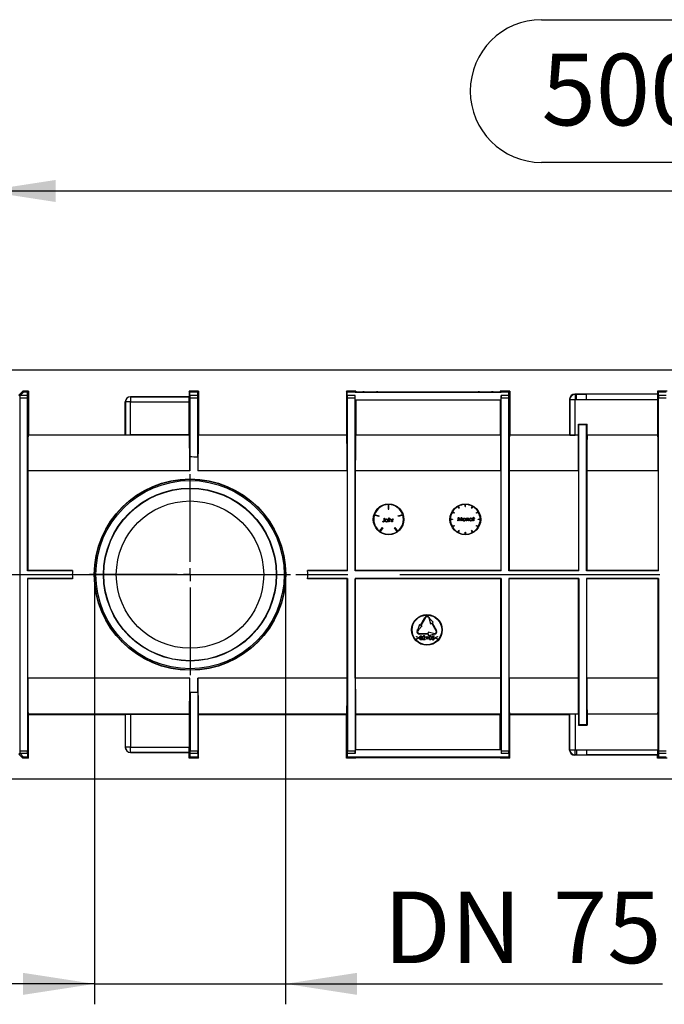
# Model space of a CAD drawing. Units: millimetres. Extents: x 56 to 3304, y 56 to 2320.
# Drawn here: x 610 to 862, y 1524 to 1909 of the extents above; entities that cross this region are included whole.
import ezdxf

# ---------------------------------------------------------------- set-up
doc = ezdxf.new("R2010")
doc.units = ezdxf.units.MM
doc.header["$LTSCALE"] = 8
doc.linetypes.add('CENTERX2', pattern=[20.32, 12.7, -2.54, 2.54, -2.54])
doc.layers.add('HAURATON_CENTERLINE', color=60, linetype='CENTERX2')
doc.layers.add('HAURATON_DIMENSIONING', color=1, linetype='Continuous')
doc.layers.add('HAURATON_PRODUCT_CONTOUR', color=7, linetype='Continuous', lineweight=25)
doc.styles.add('SLDTEXTSTYLE2', font='ARIAL.TTF', dxfattribs={"width": 0.948})
doc.dimstyles.new('SLDDIMSTYLE0', dxfattribs={"dimtxt": 28, "dimasz": 28, "dimexe": 0, "dimexo": 0.0625, "dimgap": 7, "dimtad": 1, "dimdec": 0, "dimrnd": 1e-09, "dimzin": 12, "dimdsep": 46, "dimtxsty": 'SLDTEXTSTYLE2', "dimsah": 1, "dimcen": 0.09, "dimadec": 0, "dimazin": 3, "dimtfac": 1, "dimtdec": 0, "dimtofl": 0, "dimtmove": 0, "dimatfit": 3, "dimfxl": 1, "dimfrac": 2, "dimtolj": 1, "dimtzin": 12, "dimarcsym": 0})
doc.dimstyles.new('SLDDIMSTYLE1', dxfattribs={"dimtxt": 28, "dimasz": 28, "dimexe": 0, "dimexo": 0.0625, "dimgap": 7, "dimtad": 1, "dimdec": 0, "dimrnd": 1e-09, "dimzin": 12, "dimdsep": 46, "dimtxsty": 'SLDTEXTSTYLE2', "dimsah": 1, "dimcen": 0.09, "dimadec": 0, "dimazin": 3, "dimtfac": 1, "dimtdec": 0, "dimtmove": 0, "dimatfit": 0, "dimfxl": 1, "dimfrac": 2, "dimtolj": 1, "dimtzin": 12, "dimarcsym": 0})

# ---------------------------------------------------------------- blocks, each defined once
blk = doc.blocks.new('_D_6')
at = {"layer": 'HAURATON_DIMENSIONING'}
for p, q in [((814.14, 1908.69), (878.31, 1908.69)), ((878.31, 1852.88), (814.14, 1852.88)), ((596.22, 1691.72), (596.22, 1849.72)), ((1096.22, 1771.72), (1096.22, 1849.72)), ((596.22, 1841.72), (1096.22, 1841.72))]:
    blk.add_line(p, q, dxfattribs=at)
for centre, start, end in [((814.14, 1880.79), 90, 270), ((878.31, 1880.79), 270, 90)]:
    blk.add_arc(centre, 27.9, start, end, dxfattribs=at)
for points in [[(596.22, 1841.72), (624.22, 1837.41), (624.22, 1846.03)], [(1096.22, 1841.72), (1068.22, 1846.03), (1068.22, 1837.41)]]:
    blk.add_solid(points, dxfattribs=at)
at = {"layer": 'HAURATON_DIMENSIONING', "insert": (814.14, 1895.39), "char_height": 28, "attachment_point": 1, "style": 'SLDTEXTSTYLE2'}
blk.add_mtext('500', dxfattribs=at)
blk = doc.blocks.new('_D_8')
at = {"layer": 'HAURATON_DIMENSIONING'}
for p, q in [((639.41, 1691.72), (639.41, 1523.72)), ((714.04, 1691.72), (714.04, 1523.72)), ((639.41, 1531.72), (585.56, 1531.72)), ((639.41, 1531.72), (714.04, 1531.72)), ((714.04, 1531.72), (861.38, 1531.72))]:
    blk.add_line(p, q, dxfattribs=at)
for points in [[(639.41, 1531.72), (611.41, 1536.03), (611.41, 1527.41)], [(714.04, 1531.72), (742.04, 1527.41), (742.04, 1536.03)]]:
    blk.add_solid(points, dxfattribs=at)
at = {"layer": 'HAURATON_DIMENSIONING', "char_height": 28, "attachment_point": 1, "style": 'SLDTEXTSTYLE2'}
for s, insert in [('DN ', (752.37, 1567.82)), ('75', (818.6, 1567.82))]:
    blk.add_mtext(s, dxfattribs=dict(at, insert=insert))
blk = doc.blocks.new('SW_CENTERMARKSYMBOL_0')
at = {"layer": 'HAURATON_CENTERLINE', "color": 0}
for p, q in [((0, 5), (0, 39.3)), ((-5, 0), (-39.3, 0)), ((0, 0), (-2.5, 0)), ((0, 0), (0, 2.5)), ((0, 0), (0, -2.5)), ((0, 0), (2.5, 0)), ((5, 0), (39.3, 0)), ((0, -5), (0, -39.3))]:
    blk.add_line(p, q, dxfattribs=at)

msp = doc.modelspace()

# ---------------------------------------------------------------- linework, layer by layer
at = {"layer": 'HAURATON_CENTERLINE'}
msp.add_line((596.22, 1691.72), (1596.22, 1691.72), dxfattribs=at)
at = {"layer": 'HAURATON_PRODUCT_CONTOUR'}
for p, q in [((1595.22, 1771.72), (597.22, 1771.72)), ((611.37, 1763.42), (609.87, 1761.92)), ((611.69, 1763.1), (611.37, 1763.42)), ((613.58, 1763.42), (611.37, 1763.42)), ((613.25, 1763.1), (613.58, 1763.42)), ((613.58, 1763.42), (613.58, 1746.41)), ((676.37, 1763.42), (676.37, 1761.26)), ((676.69, 1763.1), (676.37, 1763.42)), ((680.08, 1763.42), (676.37, 1763.42)), ((679.75, 1763.1), (680.08, 1763.42)), ((680.08, 1763.42), (680.08, 1746.41)), ((737.87, 1763.42), (737.87, 1746.41)), ((738.19, 1763.1), (737.87, 1763.42)), ((741.58, 1763.42), (737.87, 1763.42)), ((741.22, 1763.16), (798.34, 1763.16)), ((741.22, 1763.14), (741.22, 1763.16)), ((741.32, 1763.17), (741.58, 1763.42)), ((741.32, 1763.17), (798.24, 1763.17)), ((741.58, 1763.42), (741.58, 1763.17)), ((797.99, 1763.42), (797.99, 1763.17)), ((798.24, 1763.17), (797.99, 1763.42)), ((801.7, 1763.42), (797.99, 1763.42)), ((798.34, 1763.14), (798.34, 1763.16)), ((801.37, 1763.1), (801.7, 1763.42)), ((801.7, 1763.42), (801.7, 1746.41)), ((859.47, 1763.42), (859.47, 1762.34)), ((859.79, 1763.1), (859.47, 1763.42)), ((863.18, 1763.42), (859.47, 1763.42)), ((609.87, 1761.92), (610.19, 1761.6)), ((610.22, 1760.72), (610.2, 1760.72)), ((613.22, 1760.72), (610.22, 1760.72)), ((610.22, 1760.72), (610.22, 1622.72)), ((610.32, 1761.72), (611.69, 1763.1)), ((613.25, 1761.72), (610.32, 1761.72)), ((613.25, 1763.1), (611.69, 1763.1)), ((613.22, 1693.22), (613.22, 1760.72)), ((613.22, 1760.72), (613.25, 1760.72)), ((613.25, 1761.72), (613.25, 1763.1)), ((653.46, 1761.24), (653.43, 1761.26)), ((653.43, 1761.26), (676.37, 1761.26)), ((653.46, 1761.24), (653.46, 1759.24)), ((676.39, 1761.24), (653.46, 1761.24)), ((676.39, 1761.24), (676.37, 1761.26)), ((676.69, 1761.72), (676.69, 1763.1)), ((679.75, 1763.1), (676.69, 1763.1)), ((679.75, 1761.72), (676.69, 1761.72)), ((676.72, 1760.72), (676.7, 1760.72)), ((676.72, 1737.72), (676.72, 1760.72)), ((679.72, 1760.72), (676.72, 1760.72)), ((679.72, 1737.62), (679.72, 1760.72)), ((679.72, 1760.72), (679.75, 1760.72)), ((679.75, 1761.72), (679.75, 1763.1)), ((738.19, 1761.72), (738.19, 1763.1)), ((801.37, 1763.1), (738.19, 1763.1)), ((741.25, 1761.72), (738.19, 1761.72)), ((738.22, 1760.72), (738.2, 1760.72)), ((738.22, 1693.22), (738.22, 1760.72)), ((741.22, 1760.72), (738.22, 1760.72)), ((741.22, 1763.14), (744.29, 1763.14)), ((741.22, 1763.12), (741.22, 1763.14)), ((741.22, 1763.14), (744.85, 1763.14)), ((741.22, 1763.12), (744.29, 1763.12)), ((741.22, 1763.12), (744.85, 1763.12)), ((741.22, 1763.1), (741.22, 1763.12)), ((741.22, 1763.1), (798.34, 1763.1)), ((741.22, 1693.22), (741.22, 1760.72)), ((741.22, 1760.72), (741.25, 1760.72)), ((741.25, 1760.1), (741.25, 1761.72)), ((741.25, 1760.1), (798.31, 1760.1)), ((741.58, 1760.1), (741.58, 1746.41)), ((749.59, 1763.14), (789.85, 1763.14)), ((749.59, 1763.12), (789.85, 1763.12)), ((750.16, 1763.14), (789.29, 1763.14)), ((750.16, 1763.12), (789.29, 1763.12)), ((794.59, 1763.14), (798.34, 1763.14)), ((794.59, 1763.12), (798.34, 1763.12)), ((795.16, 1763.14), (798.34, 1763.14)), ((795.16, 1763.12), (798.34, 1763.12)), ((797.99, 1760.1), (797.99, 1746.41)), ((798.31, 1760.1), (798.31, 1761.72)), ((801.37, 1761.72), (798.31, 1761.72)), ((798.34, 1760.72), (798.32, 1760.72)), ((798.34, 1763.12), (798.34, 1763.14)), ((798.34, 1763.1), (798.34, 1763.12)), ((798.34, 1693.22), (798.34, 1760.72)), ((801.34, 1760.72), (798.34, 1760.72)), ((801.34, 1693.22), (801.34, 1760.72)), ((801.34, 1760.72), (801.37, 1760.72)), ((801.37, 1761.72), (801.37, 1763.1)), ((825.09, 1760.34), (825.21, 1760.22)), ((825.09, 1760.34), (825.09, 1746.41)), ((825.21, 1760.22), (827.21, 1760.22)), ((825.21, 1760.22), (825.21, 1746.29)), ((827.21, 1762.22), (827.09, 1762.34)), ((859.47, 1762.34), (827.09, 1762.34)), ((827.21, 1762.22), (827.21, 1760.22)), ((827.72, 1762.22), (827.21, 1762.22)), ((827.21, 1760.22), (827.72, 1760.22)), ((827.21, 1746.28), (827.21, 1760.22)), ((827.72, 1760.22), (827.72, 1762.22)), ((827.72, 1762.22), (831.72, 1762.22)), ((827.72, 1760.22), (831.72, 1760.22)), ((831.72, 1760.22), (831.72, 1762.22)), ((859.58, 1762.22), (831.72, 1762.22)), ((831.72, 1760.22), (859.6, 1760.22)), ((859.58, 1762.22), (859.47, 1762.34)), ((859.6, 1746.28), (859.6, 1760.22)), ((859.79, 1761.72), (859.79, 1763.1)), ((862.85, 1763.1), (859.79, 1763.1)), ((862.85, 1761.72), (859.79, 1761.72)), ((859.82, 1760.72), (859.8, 1760.72)), ((859.82, 1693.22), (859.82, 1760.72)), ((862.82, 1760.72), (859.82, 1760.72)), ((651.43, 1759.26), (651.46, 1759.24)), ((651.43, 1746.41), (651.43, 1759.26)), ((651.46, 1759.24), (651.46, 1746.39)), ((653.46, 1759.24), (651.46, 1759.24)), ((653.46, 1746.37), (653.46, 1759.24)), ((653.46, 1759.24), (676.4, 1759.24)), ((676.4, 1746.37), (676.4, 1759.24)), ((828.5, 1746.28), (828.5, 1750.6)), ((828.5, 1750.6), (828.72, 1750.38)), ((828.5, 1750.6), (831.95, 1750.6)), ((828.72, 1693.22), (828.72, 1750.38)), ((828.72, 1750.38), (831.72, 1750.38)), ((831.72, 1750.38), (831.95, 1750.6)), ((831.72, 1693.22), (831.72, 1750.38)), ((831.95, 1746.28), (831.95, 1750.6)), ((613.58, 1746.41), (613.43, 1746.26)), ((676.51, 1746.26), (613.43, 1746.26)), ((613.58, 1746.41), (651.43, 1746.41)), ((651.46, 1746.39), (651.43, 1746.41)), ((676.4, 1746.37), (653.46, 1746.37)), ((676.4, 1746.37), (676.51, 1746.26)), ((680.08, 1746.41), (679.93, 1746.26)), ((738.01, 1746.26), (679.93, 1746.26)), ((680.08, 1746.41), (737.87, 1746.41)), ((737.87, 1746.41), (738.01, 1746.26)), ((741.58, 1746.41), (741.43, 1746.26)), ((798.13, 1746.26), (741.43, 1746.26)), ((741.58, 1746.41), (797.99, 1746.41)), ((797.99, 1746.41), (798.13, 1746.26)), ((801.7, 1746.41), (801.55, 1746.26)), ((828.51, 1746.26), (801.55, 1746.26)), ((801.7, 1746.41), (825.09, 1746.41)), ((825.09, 1746.41), (825.21, 1746.29)), ((828.5, 1746.28), (827.21, 1746.28)), ((828.5, 1746.28), (828.51, 1746.26)), ((831.95, 1746.28), (831.93, 1746.26)), ((859.61, 1746.26), (831.93, 1746.26)), ((859.6, 1746.28), (831.95, 1746.28)), ((859.6, 1746.28), (859.61, 1746.26)), ((676.61, 1737.72), (676.61, 1732.26)), ((679.83, 1737.62), (679.83, 1732.26)), ((613.33, 1732.26), (613.33, 1693.33)), ((676.61, 1732.26), (613.33, 1732.26)), ((738.11, 1732.26), (679.83, 1732.26)), ((738.11, 1732.26), (738.11, 1693.33)), ((741.33, 1732.26), (741.33, 1693.33)), ((798.23, 1732.26), (741.33, 1732.26)), ((798.23, 1732.26), (798.23, 1693.33)), ((801.45, 1732.26), (801.45, 1693.33)), ((828.61, 1732.26), (801.45, 1732.26)), ((828.61, 1732.26), (828.61, 1693.33)), ((831.83, 1732.26), (831.83, 1693.33)), ((859.71, 1732.26), (831.83, 1732.26)), ((859.71, 1732.26), (859.71, 1693.33)), ((754.23, 1719.13), (754.23, 1717.33)), ((754.23, 1717.33), (754.43, 1717.33)), ((754.43, 1717.33), (754.43, 1719.13)), ((781.75, 1717.61), (781.35, 1718.31)), ((781.52, 1718.41), (781.92, 1717.71)), ((781.92, 1717.71), (781.75, 1717.61)), ((784.23, 1718.33), (784.23, 1719.13)), ((784.23, 1718.33), (784.43, 1718.33)), ((784.43, 1718.33), (784.43, 1719.13)), ((786.75, 1717.71), (787.15, 1718.41)), ((786.92, 1717.61), (786.75, 1717.71)), ((787.32, 1718.31), (786.92, 1717.61)), ((750.5, 1714.48), (748.79, 1715.03)), ((748.85, 1715.22), (750.56, 1714.67)), ((750.56, 1714.67), (750.5, 1714.48)), ((752.55, 1712.83), (752.55, 1713.83)), ((752.55, 1713.83), (752.68, 1713.83)), ((752.68, 1713.83), (752.68, 1712.82)), ((754.01, 1713.23), (754.01, 1713.43)), ((754.01, 1713.43), (754.15, 1713.43)), ((754.15, 1713.43), (754.15, 1712.33)), ((754.45, 1712.33), (754.45, 1713.87)), ((754.45, 1713.87), (754.59, 1713.87)), ((754.59, 1713.87), (754.59, 1713.22)), ((755.68, 1712.33), (755.68, 1713.43)), ((755.68, 1713.43), (755.82, 1713.43)), ((755.82, 1713.43), (755.82, 1713.27)), ((756.13, 1713.29), (756.06, 1713.31)), ((756.2, 1713.41), (756.13, 1713.29)), ((758.11, 1714.67), (759.82, 1715.22)), ((758.17, 1714.48), (758.11, 1714.67)), ((759.88, 1715.03), (758.17, 1714.48)), ((778.53, 1713.43), (779.33, 1713.43)), ((779.33, 1713.23), (778.53, 1713.23)), ((779.95, 1715.75), (779.26, 1716.15)), ((779.33, 1713.43), (779.33, 1713.23)), ((779.36, 1716.32), (780.05, 1715.92)), ((780.05, 1715.92), (779.95, 1715.75)), ((781.41, 1712.71), (781.61, 1714.21)), ((781.69, 1713.79), (781.55, 1712.71)), ((781.61, 1714.21), (781.63, 1714.21)), ((781.63, 1714.21), (782.25, 1712.98)), ((782.24, 1712.71), (781.69, 1713.79)), ((782.25, 1712.98), (782.87, 1714.21)), ((782.81, 1713.79), (782.27, 1712.71)), ((782.95, 1712.71), (782.81, 1713.79)), ((782.87, 1714.21), (782.89, 1714.21)), ((782.89, 1714.21), (783.09, 1712.71)), ((784.72, 1712.71), (784.72, 1713.81)), ((784.72, 1713.81), (784.86, 1713.81)), ((784.86, 1713.81), (784.86, 1713.61)), ((784.86, 1713.11), (784.86, 1712.71)), ((785.55, 1713.23), (785.53, 1713.48)), ((785.55, 1712.71), (785.55, 1713.23)), ((785.68, 1713.27), (785.68, 1712.71)), ((786.97, 1713.6), (786.97, 1713.81)), ((786.97, 1713.81), (787.11, 1713.81)), ((787.11, 1713.81), (787.11, 1712.71)), ((787.36, 1713.67), (787.36, 1713.81)), ((787.36, 1713.81), (787.55, 1713.81)), ((787.55, 1713.67), (787.36, 1713.67)), ((787.55, 1714.25), (787.68, 1714.25)), ((787.55, 1713.81), (787.55, 1714.25)), ((787.55, 1712.71), (787.55, 1713.67)), ((787.68, 1714.25), (787.68, 1713.81)), ((787.68, 1713.81), (787.88, 1713.81)), ((787.88, 1713.67), (787.68, 1713.67)), ((787.68, 1713.67), (787.68, 1712.71)), ((787.88, 1713.81), (787.88, 1713.67)), ((788.61, 1715.92), (789.31, 1716.32)), ((788.71, 1715.75), (788.61, 1715.92)), ((789.41, 1716.15), (788.71, 1715.75)), ((789.33, 1713.23), (789.33, 1713.43)), ((789.33, 1713.43), (790.13, 1713.43)), ((790.13, 1713.23), (789.33, 1713.23)), ((750.84, 1708.7), (751.9, 1710.16)), ((752.06, 1710.04), (751.01, 1708.58)), ((751.9, 1710.16), (752.06, 1710.04)), ((751.97, 1712.47), (752.05, 1712.58)), ((752.24, 1712.47), (752.34, 1712.45)), ((754.01, 1712.33), (754.01, 1712.52)), ((754.15, 1712.33), (754.01, 1712.33)), ((754.59, 1712.33), (754.45, 1712.33)), ((754.59, 1712.73), (754.59, 1712.33)), ((755.28, 1712.85), (755.26, 1713.1)), ((755.28, 1712.33), (755.28, 1712.85)), ((755.41, 1712.33), (755.28, 1712.33)), ((755.41, 1712.89), (755.41, 1712.33)), ((755.82, 1712.33), (755.68, 1712.33)), ((755.84, 1713.08), (755.82, 1712.7)), ((755.82, 1712.7), (755.82, 1712.33)), ((756.6, 1710.04), (756.77, 1710.16)), ((757.66, 1708.58), (756.6, 1710.04)), ((756.77, 1710.16), (757.82, 1708.7)), ((779.26, 1710.52), (779.95, 1710.92)), ((780.05, 1710.75), (779.36, 1710.35)), ((779.95, 1710.92), (780.05, 1710.75)), ((781.55, 1712.71), (781.41, 1712.71)), ((782.27, 1712.71), (782.24, 1712.71)), ((783.09, 1712.71), (782.95, 1712.71)), ((784.86, 1712.71), (784.72, 1712.71)), ((785.68, 1712.71), (785.55, 1712.71)), ((786.97, 1712.71), (786.97, 1712.9)), ((787.11, 1712.71), (786.97, 1712.71)), ((787.68, 1712.71), (787.55, 1712.71)), ((788.61, 1710.75), (788.71, 1710.92)), ((789.31, 1710.35), (788.61, 1710.75)), ((788.71, 1710.92), (789.41, 1710.52)), ((781.35, 1708.36), (781.75, 1709.05)), ((781.92, 1708.95), (781.52, 1708.26)), ((781.75, 1709.05), (781.92, 1708.95)), ((784.23, 1707.54), (784.23, 1708.34)), ((784.23, 1708.34), (784.43, 1708.34)), ((784.43, 1708.34), (784.43, 1707.54)), ((786.75, 1708.95), (786.92, 1709.05)), ((787.15, 1708.26), (786.75, 1708.95)), ((786.92, 1709.05), (787.32, 1708.36)), ((613.22, 1693.22), (613.33, 1693.33)), ((630.75, 1693.22), (613.22, 1693.22)), ((613.22, 1690.22), (613.22, 1622.72)), ((613.22, 1690.22), (613.33, 1690.11)), ((630.75, 1690.22), (613.22, 1690.22)), ((630.75, 1693.33), (613.33, 1693.33)), ((613.33, 1651.18), (613.33, 1690.11)), ((630.75, 1690.11), (613.33, 1690.11)), ((738.11, 1693.33), (722.69, 1693.33)), ((738.11, 1690.11), (722.69, 1690.11)), ((738.22, 1693.22), (722.7, 1693.22)), ((738.22, 1690.22), (722.7, 1690.22)), ((738.22, 1693.22), (738.11, 1693.33)), ((738.22, 1690.22), (738.11, 1690.11)), ((738.11, 1651.18), (738.11, 1690.11)), ((738.22, 1690.22), (738.22, 1622.72)), ((741.22, 1693.22), (741.33, 1693.33)), ((798.34, 1693.22), (741.22, 1693.22)), ((798.34, 1690.22), (741.22, 1690.22)), ((741.22, 1690.22), (741.22, 1622.72)), ((741.22, 1690.22), (741.33, 1690.11)), ((798.23, 1693.33), (741.33, 1693.33)), ((741.33, 1651.18), (741.33, 1690.11)), ((798.23, 1690.11), (741.33, 1690.11)), ((798.34, 1693.22), (798.23, 1693.33)), ((798.34, 1690.22), (798.23, 1690.11)), ((798.23, 1651.18), (798.23, 1690.11)), ((798.34, 1690.22), (798.34, 1622.72)), ((801.34, 1693.22), (801.45, 1693.33)), ((828.72, 1693.22), (801.34, 1693.22)), ((828.72, 1690.22), (801.34, 1690.22)), ((801.34, 1690.22), (801.34, 1622.72)), ((801.34, 1690.22), (801.45, 1690.11)), ((828.61, 1693.33), (801.45, 1693.33)), ((801.45, 1651.18), (801.45, 1690.11)), ((828.61, 1690.11), (801.45, 1690.11)), ((828.72, 1693.22), (828.61, 1693.33)), ((828.72, 1690.22), (828.61, 1690.11)), ((828.61, 1651.18), (828.61, 1690.11)), ((828.72, 1690.22), (828.72, 1633.07)), ((831.72, 1693.22), (831.83, 1693.33)), ((859.82, 1693.22), (831.72, 1693.22)), ((859.82, 1690.22), (831.72, 1690.22)), ((831.72, 1690.22), (831.72, 1633.07)), ((831.72, 1690.22), (831.83, 1690.11)), ((859.71, 1693.33), (831.83, 1693.33)), ((831.83, 1651.18), (831.83, 1690.11)), ((859.71, 1690.11), (831.83, 1690.11)), ((859.82, 1693.22), (859.71, 1693.33)), ((859.82, 1690.22), (859.71, 1690.11)), ((859.71, 1651.18), (859.71, 1690.11)), ((859.82, 1690.22), (859.82, 1622.72)), ((766.8, 1671.99), (768.55, 1675.02)), ((768.73, 1674.92), (766.98, 1671.89)), ((769.94, 1674.92), (770.19, 1674.49)), ((770.11, 1675.02), (770.36, 1674.59)), ((766.37, 1672.24), (765.8, 1670.26)), ((767.41, 1671.64), (765.98, 1670.16)), ((766.37, 1672.24), (766.8, 1671.99)), ((766.98, 1671.89), (767.41, 1671.64)), ((770.19, 1674.49), (770.76, 1672.51)), ((770.36, 1674.59), (771.8, 1673.11)), ((770.76, 1672.51), (771.19, 1672.76)), ((772.94, 1669.73), (771.19, 1672.76)), ((771.36, 1672.86), (771.8, 1673.11)), ((771.36, 1672.86), (773.11, 1669.83)), ((765.29, 1667.4), (765.29, 1667.54)), ((765.29, 1667.54), (766.33, 1667.05)), ((766.13, 1667), (765.29, 1667.4)), ((765.29, 1666.59), (766.13, 1667)), ((766.33, 1666.94), (765.29, 1666.45)), ((765.55, 1669.83), (765.8, 1670.26)), ((765.98, 1670.16), (765.73, 1669.73)), ((766.33, 1668.68), (769.83, 1668.68)), ((769.83, 1668.48), (766.33, 1668.48)), ((766.33, 1667.05), (766.33, 1666.94)), ((767.83, 1667.29), (767.7, 1667.29)), ((768.85, 1666.93), (768.85, 1667.06)), ((768.85, 1667.06), (769.29, 1667.06)), ((769.29, 1666.93), (768.85, 1666.93)), ((769.29, 1667.06), (769.29, 1667.51)), ((769.29, 1667.51), (769.43, 1667.51)), ((769.29, 1666.49), (769.29, 1666.93)), ((769.43, 1667.51), (769.43, 1667.06)), ((769.43, 1667.06), (769.87, 1667.06)), ((769.87, 1666.93), (769.43, 1666.93)), ((769.43, 1666.93), (769.43, 1666.49)), ((769.83, 1669.18), (769.83, 1668.68)), ((771.83, 1668.68), (769.83, 1669.18)), ((769.83, 1667.98), (771.83, 1668.48)), ((769.83, 1668.48), (769.83, 1667.98)), ((769.87, 1667.06), (769.87, 1666.93)), ((771.39, 1667.01), (771.54, 1667.76)), ((771.54, 1667.76), (772.16, 1667.76)), ((771.65, 1667.6), (771.57, 1667.21)), ((772.16, 1667.6), (771.65, 1667.6)), ((771.83, 1668.68), (772.33, 1668.68)), ((772.33, 1668.48), (771.83, 1668.48)), ((772.16, 1667.76), (772.16, 1667.6)), ((772.43, 1667.05), (773.47, 1667.54)), ((772.43, 1666.94), (772.43, 1667.05)), ((773.47, 1666.45), (772.43, 1666.94)), ((773.47, 1667.4), (772.62, 1667)), ((772.62, 1667), (773.47, 1666.6)), ((773.47, 1667.54), (773.47, 1667.4)), ((765.29, 1666.45), (765.29, 1666.59)), ((767.64, 1666.26), (768.22, 1666.88)), ((768.66, 1666.26), (767.64, 1666.26)), ((768.34, 1666.81), (767.96, 1666.41)), ((767.96, 1666.41), (768.66, 1666.41)), ((768.66, 1666.41), (768.66, 1666.26)), ((769.43, 1666.49), (769.29, 1666.49)), ((771.23, 1666.64), (771.37, 1666.64)), ((773.47, 1666.6), (773.47, 1666.45)), ((676.61, 1651.18), (613.33, 1651.18)), ((676.61, 1645.72), (676.61, 1651.18)), ((679.83, 1645.83), (679.83, 1651.18)), ((738.11, 1651.18), (679.83, 1651.18)), ((798.23, 1651.18), (741.33, 1651.18)), ((828.61, 1651.18), (801.45, 1651.18)), ((859.71, 1651.18), (831.83, 1651.18)), ((676.72, 1645.72), (676.72, 1622.72)), ((679.72, 1645.82), (679.72, 1622.72)), ((613.58, 1637.04), (613.43, 1637.18)), ((676.51, 1637.18), (613.43, 1637.18)), ((613.58, 1620.02), (613.58, 1637.04)), ((613.58, 1637.04), (651.43, 1637.04)), ((651.46, 1637.06), (651.43, 1637.04)), ((651.43, 1637.04), (651.43, 1624.18)), ((651.46, 1624.21), (651.46, 1637.06)), ((676.4, 1637.07), (653.46, 1637.07)), ((653.46, 1637.07), (653.46, 1624.21)), ((676.4, 1637.07), (676.51, 1637.18)), ((676.4, 1637.07), (676.4, 1624.21)), ((680.08, 1637.04), (679.93, 1637.18)), ((738.01, 1637.18), (679.93, 1637.18)), ((680.08, 1620.02), (680.08, 1637.04)), ((680.08, 1637.04), (737.87, 1637.04)), ((737.87, 1637.04), (738.01, 1637.18)), ((737.87, 1620.02), (737.87, 1637.04)), ((741.58, 1637.04), (741.43, 1637.18)), ((798.13, 1637.18), (741.43, 1637.18)), ((741.58, 1623.35), (741.58, 1637.04)), ((741.58, 1637.04), (797.99, 1637.04)), ((797.99, 1637.04), (798.13, 1637.18)), ((797.99, 1623.35), (797.99, 1637.04)), ((801.7, 1637.04), (801.55, 1637.18)), ((828.51, 1637.18), (801.55, 1637.18)), ((801.7, 1620.02), (801.7, 1637.04)), ((801.7, 1637.04), (825.09, 1637.04)), ((825.09, 1637.04), (825.21, 1637.15)), ((825.09, 1623.1), (825.09, 1637.04)), ((825.21, 1623.22), (825.21, 1637.15)), ((828.5, 1637.17), (827.21, 1637.17)), ((827.21, 1637.17), (827.21, 1623.22)), ((828.5, 1637.17), (828.51, 1637.18)), ((828.5, 1637.17), (828.5, 1632.84)), ((831.95, 1637.17), (831.93, 1637.18)), ((859.61, 1637.18), (831.93, 1637.18)), ((831.95, 1637.17), (831.95, 1632.84)), ((859.6, 1637.17), (831.95, 1637.17)), ((859.6, 1637.17), (859.61, 1637.18)), ((859.6, 1637.17), (859.6, 1623.22)), ((828.5, 1632.84), (828.72, 1633.07)), ((828.5, 1632.84), (831.95, 1632.84)), ((828.72, 1633.07), (831.72, 1633.07)), ((831.72, 1633.07), (831.95, 1632.84)), ((609.87, 1621.52), (610.19, 1621.85)), ((611.37, 1620.02), (609.87, 1621.52)), ((610.22, 1622.72), (610.2, 1622.72)), ((613.22, 1622.72), (610.22, 1622.72)), ((613.25, 1621.72), (610.32, 1621.72)), ((610.32, 1621.72), (611.69, 1620.35)), ((613.22, 1622.72), (613.25, 1622.72)), ((613.25, 1621.72), (613.25, 1620.35)), ((651.43, 1624.18), (651.46, 1624.21)), ((653.46, 1624.21), (651.46, 1624.21)), ((653.46, 1622.21), (653.43, 1622.18)), ((653.43, 1622.18), (676.37, 1622.18)), ((653.46, 1622.21), (653.46, 1624.21)), ((653.46, 1624.21), (676.4, 1624.21)), ((676.39, 1622.21), (653.46, 1622.21)), ((676.39, 1622.21), (676.37, 1622.18)), ((676.37, 1620.02), (676.37, 1622.18)), ((676.69, 1621.72), (676.69, 1620.35)), ((679.75, 1621.72), (676.69, 1621.72)), ((676.72, 1622.72), (676.7, 1622.72)), ((679.72, 1622.72), (676.72, 1622.72)), ((679.72, 1622.72), (679.75, 1622.72)), ((679.75, 1621.72), (679.75, 1620.35)), ((738.19, 1621.72), (738.19, 1620.35)), ((741.25, 1621.72), (738.19, 1621.72)), ((738.22, 1622.72), (738.2, 1622.72)), ((741.22, 1622.72), (738.22, 1622.72)), ((741.22, 1622.72), (741.25, 1622.72)), ((741.25, 1623.35), (741.25, 1621.72)), ((741.25, 1623.35), (798.31, 1623.35)), ((798.31, 1623.35), (798.31, 1621.72)), ((801.37, 1621.72), (798.31, 1621.72)), ((798.34, 1622.72), (798.32, 1622.72)), ((801.34, 1622.72), (798.34, 1622.72)), ((801.34, 1622.72), (801.37, 1622.72)), ((801.37, 1621.72), (801.37, 1620.35)), ((825.09, 1623.1), (825.21, 1623.22)), ((825.21, 1623.22), (827.21, 1623.22)), ((827.21, 1621.22), (827.09, 1621.1)), ((859.47, 1621.1), (827.09, 1621.1)), ((827.21, 1621.22), (827.21, 1623.22)), ((827.21, 1623.22), (827.72, 1623.22)), ((827.72, 1621.22), (827.21, 1621.22)), ((827.72, 1623.22), (827.72, 1621.22)), ((827.72, 1623.22), (831.72, 1623.22)), ((827.72, 1621.22), (831.72, 1621.22)), ((831.72, 1623.22), (831.72, 1621.22)), ((831.72, 1623.22), (859.6, 1623.22)), ((859.58, 1621.22), (831.72, 1621.22)), ((859.58, 1621.22), (859.47, 1621.1)), ((859.47, 1620.02), (859.47, 1621.1)), ((859.79, 1621.72), (859.79, 1620.35)), ((862.85, 1621.72), (859.79, 1621.72)), ((859.82, 1622.72), (859.8, 1622.72)), ((862.82, 1622.72), (859.82, 1622.72)), ((611.69, 1620.35), (611.37, 1620.02)), ((613.58, 1620.02), (611.37, 1620.02)), ((613.25, 1620.35), (611.69, 1620.35)), ((613.25, 1620.35), (613.58, 1620.02)), ((676.69, 1620.35), (676.37, 1620.02)), ((680.08, 1620.02), (676.37, 1620.02)), ((679.75, 1620.35), (676.69, 1620.35)), ((679.75, 1620.35), (680.08, 1620.02)), ((738.19, 1620.35), (737.87, 1620.02)), ((741.58, 1620.02), (737.87, 1620.02)), ((801.37, 1620.35), (738.19, 1620.35)), ((741.22, 1620.34), (798.34, 1620.34)), ((741.22, 1620.34), (741.22, 1620.33)), ((741.22, 1620.33), (744.85, 1620.33)), ((741.22, 1620.32), (744.29, 1620.32)), ((741.22, 1620.32), (741.22, 1620.31)), ((741.22, 1620.31), (744.29, 1620.31)), ((741.22, 1620.3), (741.22, 1620.29)), ((741.22, 1620.3), (744.85, 1620.3)), ((741.22, 1620.29), (798.34, 1620.29)), ((741.32, 1620.28), (741.58, 1620.02)), ((741.32, 1620.28), (798.24, 1620.28)), ((741.58, 1620.02), (741.58, 1620.28)), ((749.59, 1620.33), (789.85, 1620.33)), ((749.59, 1620.3), (789.85, 1620.3)), ((750.16, 1620.32), (789.29, 1620.32)), ((750.16, 1620.31), (789.29, 1620.31)), ((794.59, 1620.33), (798.34, 1620.33)), ((794.59, 1620.3), (798.34, 1620.3)), ((795.16, 1620.32), (798.34, 1620.32)), ((795.16, 1620.31), (798.34, 1620.31)), ((798.24, 1620.28), (797.99, 1620.02)), ((797.99, 1620.02), (797.99, 1620.28)), ((801.7, 1620.02), (797.99, 1620.02)), ((798.34, 1620.34), (798.34, 1620.33)), ((798.34, 1620.32), (798.34, 1620.31)), ((798.34, 1620.3), (798.34, 1620.29)), ((801.37, 1620.35), (801.7, 1620.02)), ((859.79, 1620.35), (859.47, 1620.02)), ((863.18, 1620.02), (859.47, 1620.02)), ((862.85, 1620.35), (859.79, 1620.35)), ((1595.22, 1611.72), (597.22, 1611.72))]:
    msp.add_line(p, q, dxfattribs=at)
at = {"layer": 'HAURATON_PRODUCT_CONTOUR', "flags": 128}
for points in [[(753.57, 1713.45), (753.84, 1713.38), (754.01, 1713.23)], [(754.59, 1713.22), (754.8, 1713.4), (755, 1713.45)], [(755.26, 1713.1), (755.22, 1713.2), (755.15, 1713.27), (754.98, 1713.31)], [(756.09, 1713.45), (756.15, 1713.43), (756.2, 1713.41)], [(783.32, 1713.26), (783.37, 1713.49), (783.47, 1713.64)], [(783.47, 1713.64), (783.68, 1713.79), (783.89, 1713.83)], [(783.89, 1713.83), (784.14, 1713.77), (784.3, 1713.65)], [(784.3, 1713.65), (784.42, 1713.44), (784.45, 1713.26)], [(784.86, 1713.61), (785.07, 1713.78), (785.27, 1713.83)], [(784.88, 1713.4), (784.86, 1713.24), (784.86, 1713.11)], [(785.53, 1713.48), (785.49, 1713.58), (785.42, 1713.65), (785.25, 1713.69)], [(786.53, 1713.83), (786.81, 1713.76), (786.97, 1713.6)], [(752.33, 1712.29), (752.11, 1712.36), (751.97, 1712.47)], [(752.05, 1712.58), (752.16, 1712.51), (752.24, 1712.47)], [(752.68, 1712.82), (752.68, 1712.64), (752.63, 1712.46), (752.58, 1712.39), (752.51, 1712.33), (752.33, 1712.29)], [(752.34, 1712.45), (752.4, 1712.46), (752.46, 1712.49), (752.5, 1712.53), (752.53, 1712.59), (752.55, 1712.71), (752.55, 1712.83)], [(754.01, 1712.52), (753.78, 1712.35), (753.56, 1712.31)], [(754.61, 1713.02), (754.59, 1712.86), (754.59, 1712.73)], [(786.97, 1712.9), (786.75, 1712.73), (786.52, 1712.69)], [(766.48, 1667), (766.5, 1667.27), (766.57, 1667.52), (766.64, 1667.63), (766.74, 1667.72), (766.86, 1667.77), (766.99, 1667.79)], [(766.99, 1666.22), (766.86, 1666.24), (766.74, 1666.29), (766.57, 1666.49), (766.5, 1666.74), (766.48, 1667)], [(766.99, 1667.64), (766.89, 1667.62), (766.8, 1667.57), (766.73, 1667.5), (766.68, 1667.41), (766.63, 1667.21), (766.62, 1667.01)], [(766.62, 1667.01), (766.63, 1666.8), (766.68, 1666.6), (766.8, 1666.44), (766.89, 1666.39), (766.99, 1666.37)], [(766.99, 1667.79), (767.12, 1667.78), (767.24, 1667.72), (767.41, 1667.52), (767.49, 1667.27), (767.5, 1667)], [(767.37, 1667.01), (767.36, 1667.21), (767.3, 1667.41), (767.18, 1667.57), (767.09, 1667.62), (766.99, 1667.64)], [(767.5, 1667), (767.49, 1666.74), (767.41, 1666.49), (767.24, 1666.29), (767.12, 1666.24), (766.99, 1666.22)], [(767.31, 1666.63), (767.36, 1666.84), (767.37, 1667.01)], [(770.06, 1667), (770.08, 1667.27), (770.15, 1667.52), (770.22, 1667.63), (770.32, 1667.72), (770.43, 1667.77), (770.56, 1667.79)], [(770.56, 1666.22), (770.43, 1666.24), (770.32, 1666.29), (770.15, 1666.49), (770.08, 1666.74), (770.06, 1667)], [(770.57, 1667.64), (770.47, 1667.62), (770.38, 1667.57), (770.3, 1667.5), (770.25, 1667.41), (770.21, 1667.21), (770.2, 1667.01)], [(770.2, 1667.01), (770.21, 1666.8), (770.25, 1666.6), (770.38, 1666.44), (770.47, 1666.39), (770.57, 1666.37)], [(770.56, 1667.79), (770.69, 1667.78), (770.81, 1667.72), (770.98, 1667.52), (771.06, 1667.27), (771.08, 1667)], [(771.08, 1667), (771.06, 1666.74), (770.98, 1666.49), (770.81, 1666.29), (770.69, 1666.24), (770.56, 1666.22)], [(770.95, 1667.01), (770.93, 1667.21), (770.88, 1667.41), (770.76, 1667.57), (770.67, 1667.62), (770.57, 1667.64)], [(770.89, 1666.63), (770.94, 1666.84), (770.95, 1667.01)], [(771.72, 1667.08), (771.53, 1667.05), (771.39, 1667.01)], [(771.57, 1667.21), (771.66, 1667.23), (771.74, 1667.24)]]:
    msp.add_lwpolyline(points, dxfattribs=at)
at = {"layer": 'HAURATON_PRODUCT_CONTOUR'}
for centre, radius in [((676.72, 1691.72), 37.41), ((676.72, 1691.72), 37.31), ((676.72, 1691.72), 36.8), ((676.72, 1691.72), 33.8), ((676.72, 1691.72), 33.68), ((676.72, 1691.72), 28.8), ((754.33, 1713.33), 6), ((784.33, 1713.33), 6), ((769.33, 1670.11), 6), ((769.33, 1670.11), 5.8)]:
    msp.add_circle(centre, radius, dxfattribs=at)
for centre, radius, start, end in [((653.46, 1759.24), 2, 90.0032, 179.9968), ((827.21, 1760.22), 2, 90.0032, 179.9968), ((676.72, 1691.72), 46, 90, 90.1391), ((676.72, 1691.72), 46, 86.2607, 90), ((676.72, 1691.72), 46, 86.1212, 86.2607), ((754.33, 1713.33), 5.8, 90.9878, 161.012), ((754.33, 1713.33), 5.8, 18.9878, 89.012), ((784.33, 1713.33), 5.8, 120.9879, 149.0121), ((784.33, 1713.33), 5.8, 90.9879, 119.0121), ((784.33, 1713.33), 5.8, 60.9879, 89.0121), ((784.33, 1713.33), 5.8, 30.9879, 59.0121), ((754.33, 1713.33), 5.8, 162.9878, 233.012), ((753.56, 1712.88), 0.567, 89.1672, 179.6851), ((753.56, 1712.88), 0.436, 89.0278, 179.436), ((753.58, 1712.88), 0.43, 359.3052, 91.5588), ((754.99, 1712.92), 0.39, 90.6918, 165.1476), ((754.97, 1712.99), 0.458, 347.4756, 85.3565), ((756.1, 1713.14), 0.31, 92.6778, 155.383), ((756.1, 1713.05), 0.262, 99.4991, 175.1245), ((754.33, 1713.33), 5.8, 306.9878, 17.012), ((784.33, 1713.33), 5.8, 150.9879, 179.0121), ((784.33, 1713.33), 5.8, 180.9879, 209.0121), ((783.88, 1713.25), 0.558, 179.3211, 271.0439), ((783.89, 1713.26), 0.432, 89.9715, 180.5434), ((783.88, 1713.25), 0.425, 179.498, 271.0216), ((783.89, 1713.26), 0.433, 359.479, 90.0061), ((783.9, 1713.25), 0.557, 268.9481, 0.8083), ((783.89, 1713.25), 0.425, 268.9966, 0.4838), ((785.26, 1713.3), 0.391, 90.6686, 165.1261), ((785.24, 1713.37), 0.458, 347.5048, 85.3273), ((786.52, 1713.26), 0.567, 89.1672, 179.6851), ((786.52, 1713.26), 0.566, 179.5099, 270.6107), ((786.52, 1713.26), 0.436, 89.0278, 179.436), ((786.53, 1713.27), 0.44, 180.7587, 270.2241), ((786.54, 1713.26), 0.43, 359.3052, 91.5588), ((786.54, 1713.25), 0.428, 268.056, 0.2879), ((784.33, 1713.33), 5.8, 0.9879, 29.0121), ((784.33, 1713.33), 5.8, 330.9879, 359.0121), ((753.56, 1712.88), 0.566, 179.5099, 270.6107), ((753.57, 1712.89), 0.44, 180.7587, 270.2241), ((753.58, 1712.88), 0.428, 268.056, 0.2879), ((784.33, 1713.33), 5.8, 210.9879, 239.0121), ((784.33, 1713.33), 5.8, 300.9879, 329.0121), ((754.33, 1713.33), 5.8, 234.9878, 305.012), ((784.33, 1713.33), 5.8, 240.9879, 269.0121), ((784.33, 1713.33), 5.8, 270.9879, 299.0121), ((676.72, 1691.72), 46, 178.1313, 181.8687), ((676.72, 1691.72), 46, 177.9921, 178.1313), ((676.72, 1691.72), 46, 181.8687, 182.0079), ((676.72, 1691.72), 46, 1.8687, 2.0079), ((676.72, 1691.72), 46, 357.9921, 358.1313), ((676.72, 1691.72), 46, 358.1313, 1.8687), ((769.33, 1674.57), 0.9, 30, 150), ((769.33, 1674.57), 0.7, 30, 150), ((766.33, 1669.38), 0.9, 150, 270), ((766.33, 1669.38), 0.7, 150, 270), ((768.18, 1667.31), 0.487, 89.7556, 181.4974), ((768.18, 1667.3), 0.345, 89.4909, 180.2609), ((768.19, 1667.33), 0.314, 1.7591, 92.123), ((768.2, 1667.35), 0.44, 359.187, 91.7322), ((767.83, 1667.44), 0.686, 305.1428, 351.5085), ((767.85, 1667.44), 0.791, 307.6065, 353.5535), ((771.75, 1666.75), 0.332, 359.9114, 95.1539), ((771.75, 1666.77), 0.466, 356.9517, 90.8312), ((772.33, 1669.38), 0.9, 270, 30), ((772.33, 1669.38), 0.7, 270, 30), ((766.98, 1666.71), 0.344, 271.8593, 345.4733), ((770.56, 1666.71), 0.344, 271.8593, 345.4733), ((771.69, 1666.68), 0.46, 184.5602, 269.9336), ((771.69, 1666.7), 0.326, 190.0307, 271.6915), ((771.71, 1666.73), 0.509, 268.364, 2.2254), ((771.71, 1666.75), 0.375, 269.1173, 0.8375), ((676.72, 1691.72), 46, 269.8609, 270), ((676.72, 1691.72), 46, 270, 273.7393), ((676.72, 1691.72), 46, 273.7393, 273.8788), ((653.46, 1624.21), 2, 180.0032, 269.9968), ((827.21, 1623.22), 2, 180.0032, 269.9968)]:
    msp.add_arc(centre, radius, start, end, dxfattribs=at)
for centre, major_axis, ratio, start_param, end_param in [((610.33, 1761.72), (1, 1), 0.006981, 1.577778, 1.705184), ((610.2, 1761.72), (0, 1), 0.006981, 1.698202, 3.141593), ((613.25, 1761.72), (0, 1), 0.006981, 3.141593, 4.712389), ((653.43, 1759.26), (-1.41, 1.41), 0.999951, 5.497812, 7.068559), ((676.39, 1759.24), (0, 2), 0.006981, 4.712389, 6.276204), ((676.7, 1761.72), (0, 1), 0.006981, 1.570796, 3.141593), ((679.75, 1761.72), (0, 1), 0.006981, 3.141593, 4.712389), ((738.2, 1761.72), (0, 1), 0.006981, 1.570796, 3.141593), ((741.25, 1761.72), (0, 1), 0.006981, 3.141593, 4.712389), ((747.22, 1763.13), (3.1, 0), 0.006981, 2.440349, 2.813131), ((747.22, 1763.13), (3.1, 0), 0.006981, 3.470033, 3.842809), ((747.22, 1765.12), (3.1, 0), 0.986134, 3.842836, 3.860909), ((747.22, 1765.12), (3.1, 0), 0.986134, 5.563869, 5.581942), ((747.22, 1763.13), (3.1, 0), 0.006981, 0.328462, 0.701243), ((747.22, 1763.13), (3.1, 0), 0.006981, 5.581969, 5.954745), ((792.22, 1763.13), (3.1, 0), 0.006981, 2.440349, 2.813131), ((792.22, 1763.13), (3.1, 0), 0.006981, 3.470033, 3.842809), ((792.22, 1765.12), (3.1, 0), 0.986134, 3.842836, 3.860909), ((792.22, 1765.12), (3.1, 0), 0.986134, 5.563869, 5.581942), ((792.22, 1763.13), (3.1, 0), 0.006981, 0.328462, 0.701243), ((792.22, 1763.13), (3.1, 0), 0.006981, 5.581969, 5.954745), ((798.32, 1761.72), (0, 1), 0.006981, 1.570796, 3.141593), ((801.37, 1761.72), (0, 1), 0.006981, 3.141593, 4.712389), ((827.09, 1760.34), (-1.41, 1.41), 0.999951, 5.497812, 7.068559), ((859.58, 1760.22), (0, 2), 0.006981, 4.712389, 6.276204), ((859.8, 1761.72), (0, 1), 0.006981, 1.570796, 3.141593), ((613.43, 1732.26), (0, 14), 0.006981, 0.006981, 1.570796), ((653.46, 1746.39), (2, 0), 0.006981, 3.148574, 4.712389), ((676.51, 1732.26), (0, 14), 0.006981, 4.712389, 6.276204), ((679.93, 1732.26), (0, 14), 0.006981, 0.006981, 1.570796), ((738.01, 1732.26), (0, 14), 0.006981, 4.712389, 6.276204), ((741.43, 1732.26), (0, 14), 0.006981, 0.006981, 1.570796), ((798.13, 1732.26), (0, 14), 0.006981, 4.712389, 6.276204), ((801.55, 1732.26), (0, 14), 0.006981, 0.006981, 1.570796), ((827.21, 1746.29), (2, 0), 0.006981, 3.148574, 4.712389), ((828.51, 1732.26), (0, 14), 0.006981, 4.712389, 6.276204), ((831.93, 1732.26), (0, 14), 0.006981, 0.006981, 1.570796), ((859.61, 1732.26), (0, 14), 0.006981, 4.712389, 6.276204), ((613.43, 1651.18), (0, 14), 0.006981, 1.570796, 3.134611), ((676.51, 1651.18), (0, 14), 0.006981, 3.148574, 4.712389), ((679.93, 1651.18), (0, 14), 0.006981, 1.570796, 3.134611), ((738.01, 1651.18), (0, 14), 0.006981, 3.148574, 4.712389), ((741.43, 1651.18), (0, 14), 0.006981, 1.570796, 3.134611), ((798.13, 1651.18), (0, 14), 0.006981, 3.148574, 4.712389), ((801.55, 1651.18), (0, 14), 0.006981, 1.570796, 3.134611), ((828.51, 1651.18), (0, 14), 0.006981, 3.148574, 4.712389), ((831.93, 1651.18), (0, 14), 0.006981, 1.570796, 3.134611), ((859.61, 1651.18), (0, 14), 0.006981, 3.148574, 4.712389), ((653.46, 1637.06), (2, 0), 0.006981, 1.570796, 3.134611), ((827.21, 1637.15), (2, 0), 0.006981, 1.570796, 3.134611), ((610.2, 1621.72), (0, 1), 0.006981, 0, 1.443391), ((610.33, 1621.72), (1, -1), 0.006981, 4.578001, 4.705407), ((613.25, 1621.72), (0, 1), 0.006981, 4.712389, 6.283185), ((653.43, 1624.18), (-1.41, -1.41), 0.999951, 5.497812, 7.068559), ((676.39, 1624.21), (0, 2), 0.006981, 3.148574, 4.712389), ((676.7, 1621.72), (0, 1), 0.006981, 0, 1.570796), ((679.75, 1621.72), (0, 1), 0.006981, 4.712389, 6.283185), ((738.2, 1621.72), (0, 1), 0.006981, 0, 1.570796), ((741.25, 1621.72), (0, 1), 0.006981, 4.712389, 6.283185), ((798.32, 1621.72), (0, 1), 0.006981, 0, 1.570796), ((801.37, 1621.72), (0, 1), 0.006981, 4.712389, 6.283185), ((827.09, 1623.1), (-1.41, -1.41), 0.999951, 5.497812, 7.068559), ((859.58, 1623.22), (0, 2), 0.006981, 3.148574, 4.712389), ((859.8, 1621.72), (0, 1), 0.006981, 0, 1.570796), ((747.22, 1620.31), (3.1, 0), 0.006981, 2.440376, 2.813153), ((747.22, 1620.31), (3.1, 0), 0.006981, 3.470055, 3.842836), ((747.22, 1618.33), (3.1, 0), 0.986134, 2.422276, 2.440349), ((747.22, 1618.33), (3.1, 0), 0.986134, 0.701243, 0.719317), ((747.22, 1620.31), (3.1, 0), 0.006981, 0.32844, 0.701216), ((747.22, 1620.31), (3.1, 0), 0.006981, 5.581942, 5.954723), ((792.22, 1620.31), (3.1, 0), 0.006981, 2.440376, 2.813153), ((792.22, 1620.31), (3.1, 0), 0.006981, 3.470055, 3.842836), ((792.22, 1618.33), (3.1, 0), 0.986134, 2.422276, 2.440349), ((792.22, 1618.33), (3.1, 0), 0.986134, 0.701243, 0.719317), ((792.22, 1620.31), (3.1, 0), 0.006981, 0.32844, 0.701216), ((792.22, 1620.31), (3.1, 0), 0.006981, 5.581942, 5.954723)]:
    msp.add_ellipse(centre, major_axis=major_axis, ratio=ratio, start_param=start_param, end_param=end_param, dxfattribs=at)

# ---------------------------------------------------------------- block references
at = {"layer": 'HAURATON_CENTERLINE'}
msp.add_blockref('SW_CENTERMARKSYMBOL_0', (676.72, 1691.72), dxfattribs=at)

# ---------------------------------------------------------------- dimensions: what is measured, and where the dimension line sits
at = {"layer": 'HAURATON_DIMENSIONING'}
dim = msp.add_linear_dim(base=(1096.22, 1841.72), p1=(596.22, 1691.72), p2=(1096.22, 1771.72), dimstyle='SLDDIMSTYLE0', dxfattribs=at)
dim.commit()
dim.dimension.update_dxf_attribs({"geometry": '_D_6', "text_midpoint": (846.22, 1841.72), "dimtype": 160})
dim = msp.add_linear_dim(base=(714.04, 1531.72), p1=(639.41, 1691.72), p2=(714.04, 1691.72), text='DN <>', dimstyle='SLDDIMSTYLE1', dxfattribs=at)
dim.commit()
dim.dimension.update_dxf_attribs({"geometry": '_D_8', "text_midpoint": (806.87, 1531.72), "dimtype": 160})

doc.saveas('drawing.dxf')
